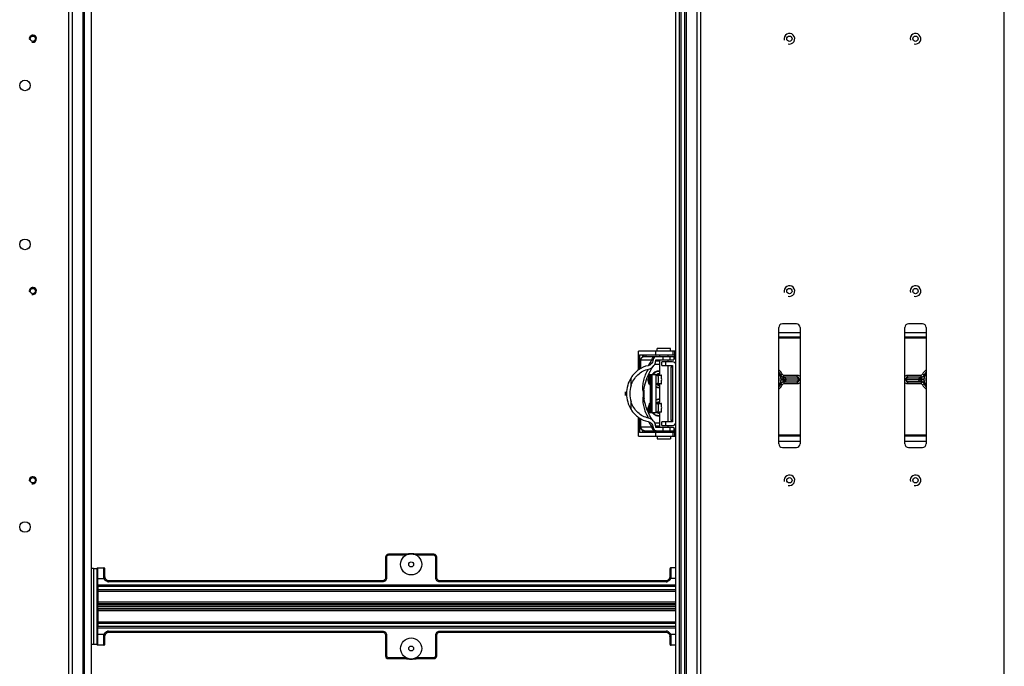
# Model space of a CAD drawing. Units: millimetres. Extents: x 281 to 6318, y 87 to 1607.
# Drawn here: x 1402 to 1681, y 803 to 986 of the extents above; entities that cross this region are included whole.
import ezdxf

# ---------------------------------------------------------------- set-up
doc = ezdxf.new("R2010")
doc.units = ezdxf.units.MM

msp = doc.modelspace()

# ---------------------------------------------------------------- linework, layer by layer
at = {"color": 7, "linetype": 'Continuous'}
for p, q in [((1587.801, 326.824), (1587.801, 1313.324)), ((1588.801, 326.824), (1588.801, 1312.624)), ((1589.301, 328.824), (1589.301, 1312.624)), ((1590.301, 328.824), (1590.301, 1312.624)), ((1590.801, 328.824), (1590.801, 1312.624)), ((1593.801, 328.824), (1593.801, 1312.624)), ((1594.801, 328.824), (1594.801, 1312.624)), ((1680.801, 328.824), (1680.801, 1312.624)), ((1415.801, 376.574), (1415.801, 1263.574)), ((1416.801, 1263.574), (1416.801, 376.574)), ((1419.801, 1263.574), (1419.801, 376.574)), ((1420.301, 376.574), (1420.301, 1263.574)), ((1422.301, 376.574), (1422.301, 1263.574)), ((1616.94, 866.074), (1616.94, 899.074)), ((1621.94, 900.074), (1617.94, 900.074)), ((1622.94, 899.074), (1622.94, 866.074)), ((1652.661, 866.074), (1652.661, 899.074)), ((1657.661, 900.074), (1653.661, 900.074)), ((1658.661, 899.074), (1658.661, 866.074)), ((1622.94, 897.498), (1616.94, 897.498)), ((1622.94, 896.294), (1616.94, 896.294)), ((1622.94, 895.994), (1616.94, 895.994)), ((1658.661, 897.498), (1652.661, 897.498)), ((1658.661, 896.294), (1652.661, 896.294)), ((1658.661, 895.994), (1652.661, 895.994)), ((1582.5, 892.324), (1582.5, 893.124)), ((1586.3, 893.124), (1582.5, 893.124)), ((1586.3, 892.324), (1586.3, 893.124)), ((1577.15, 887.025), (1577.15, 892.324)), ((1587.458, 892.324), (1577.15, 892.324)), ((1577.433, 891.324), (1577.433, 887.212)), ((1577.433, 891.324), (1587.441, 891.324)), ((1577.787, 889.764), (1577.787, 887.424)), ((1580.97, 889.764), (1577.787, 889.764)), ((1577.793, 889.764), (1577.793, 887.427)), ((1577.877, 887.477), (1577.877, 889.764)), ((1578.446, 890.735), (1578.446, 891.324)), ((1578.847, 890.824), (1587.243, 890.824)), ((1579.401, 890.824), (1579.401, 891.324)), ((1582.031, 892.324), (1582.031, 891.324)), ((1582.12, 889.904), (1587.243, 889.904)), ((1582.551, 889.574), (1582.551, 889.904)), ((1583.201, 890.824), (1583.201, 891.324)), ((1583.25, 890.824), (1583.25, 891.324)), ((1583.25, 885.574), (1583.25, 889.904)), ((1584.222, 889.904), (1584.222, 890.824)), ((1585.55, 890.824), (1585.55, 891.324)), ((1585.55, 889.324), (1585.55, 889.904)), ((1586.174, 889.904), (1586.174, 890.824)), ((1586.894, 892.324), (1586.894, 891.324)), ((1587.243, 890.824), (1587.243, 889.904)), ((1587.407, 890.324), (1587.801, 890.324)), ((1587.441, 891.324), (1587.441, 890.324)), ((1587.458, 890.324), (1587.458, 892.324)), ((1583.25, 888.574), (1581.74, 888.574)), ((1582.071, 889.574), (1583.25, 889.574)), ((1583.801, 888.324), (1583.801, 889.324)), ((1586.801, 889.324), (1583.801, 889.324)), ((1583.801, 888.324), (1586.801, 888.324)), ((1584.801, 889.324), (1584.801, 888.324)), ((1585.55, 872.324), (1585.55, 888.324)), ((1586.388, 887.824), (1586.388, 872.824)), ((1586.801, 887.824), (1586.388, 887.824)), ((1586.801, 888.324), (1586.801, 872.324)), ((1575.097, 882.609), (1575.097, 884.841)), ((1580.066, 884.374), (1579.852, 884.374)), ((1579.996, 885.724), (1582.103, 885.724)), ((1580.089, 885.724), (1580.089, 885.926)), ((1580.58, 874.924), (1580.58, 885.724)), ((1580.586, 885.724), (1580.586, 874.924)), ((1581.095, 885.728), (1581.097, 885.732)), ((1581.264, 885.948), (1581.097, 885.724)), ((1581.108, 874.924), (1581.108, 885.724)), ((1582.103, 885.724), (1582.103, 874.924)), ((1582.103, 885.574), (1583.626, 885.574)), ((1582.189, 885.574), (1582.189, 885.662)), ((1582.267, 885.724), (1583.172, 885.724)), ((1582.451, 885.724), (1582.451, 885.574)), ((1582.973, 886.724), (1582.973, 886.724)), ((1583.067, 885.724), (1583.067, 885.574)), ((1583.172, 885.724), (1583.172, 885.574)), ((1617.48, 885.614), (1617.369, 885.48)), ((1617.48, 885.614), (1617.931, 885.831)), ((1618.17, 884.395), (1618.207, 884.893)), ((1618.17, 884.253), (1618.17, 884.395)), ((1618.17, 884.253), (1618.207, 883.755)), ((1618.381, 885.048), (1618.381, 885.548)), ((1618.381, 885.548), (1622.179, 885.548)), ((1618.381, 885.048), (1622.179, 885.048)), ((1622.037, 884.985), (1618.586, 884.895)), ((1622.453, 884.485), (1619.002, 884.395)), ((1619.002, 884.254), (1619.002, 884.395)), ((1619.002, 884.254), (1622.453, 884.163)), ((1622.121, 884.99), (1622.179, 885.048)), ((1622.179, 885.048), (1622.179, 885.548)), ((1622.453, 884.485), (1622.453, 884.163)), ((1622.621, 884.49), (1622.621, 884.159)), ((1622.679, 884.548), (1622.679, 884.1)), ((1622.679, 884.548), (1622.94, 884.548)), ((1622.679, 884.1), (1622.94, 884.1)), ((1652.922, 884.548), (1652.661, 884.548)), ((1652.922, 884.1), (1652.661, 884.1)), ((1652.922, 884.1), (1652.922, 884.548)), ((1652.98, 884.159), (1652.98, 884.49)), ((1653.148, 884.163), (1653.148, 884.485)), ((1656.599, 884.395), (1653.148, 884.485)), ((1656.599, 884.254), (1653.148, 884.163)), ((1653.422, 885.048), (1653.422, 885.548)), ((1653.422, 885.548), (1657.22, 885.548)), ((1653.422, 885.048), (1653.48, 884.99)), ((1653.422, 885.048), (1657.22, 885.048)), ((1657.015, 884.895), (1653.564, 884.985)), ((1656.599, 884.395), (1656.599, 884.254)), ((1657.22, 885.048), (1657.22, 885.548)), ((1657.431, 884.395), (1657.394, 884.893)), ((1657.394, 883.755), (1657.431, 884.253)), ((1657.431, 884.395), (1657.431, 884.253)), ((1658.121, 885.614), (1657.671, 885.831)), ((1658.232, 885.48), (1658.121, 885.614)), ((1578.708, 881.344), (1578.708, 879.305)), ((1578.743, 881.607), (1578.769, 881.773)), ((1583.626, 883.074), (1582.103, 883.074)), ((1582.189, 882.982), (1582.189, 883.074)), ((1582.451, 883.074), (1582.451, 882.85)), ((1582.523, 882.824), (1582.806, 882.824)), ((1582.914, 882.744), (1582.869, 882.74)), ((1583.067, 882.781), (1582.914, 882.744)), ((1583.076, 882.724), (1582.937, 882.73)), ((1583.066, 882.739), (1582.943, 882.73)), ((1583.067, 882.736), (1583.065, 882.736)), ((1583.067, 883.074), (1583.067, 882.739)), ((1583.076, 882.024), (1583.075, 882.024)), ((1583.076, 882.724), (1583.076, 882.724)), ((1583.172, 883.074), (1583.172, 882.724)), ((1583.25, 877.574), (1583.25, 883.074)), ((1617.369, 883.168), (1617.48, 883.034)), ((1617.48, 883.034), (1617.931, 882.817)), ((1618.381, 883.6), (1618.381, 883.1)), ((1622.179, 883.6), (1618.381, 883.6)), ((1622.179, 883.1), (1618.381, 883.1)), ((1618.586, 883.754), (1622.037, 883.663)), ((1622.179, 883.6), (1622.121, 883.659)), ((1622.179, 883.6), (1622.179, 883.1)), ((1653.48, 883.659), (1653.422, 883.6)), ((1653.422, 883.6), (1653.422, 883.1)), ((1657.22, 883.6), (1653.422, 883.6)), ((1657.22, 883.1), (1653.422, 883.1)), ((1657.015, 883.754), (1653.564, 883.663)), ((1657.22, 883.6), (1657.22, 883.1)), ((1658.121, 883.034), (1657.671, 882.817)), ((1658.121, 883.034), (1658.232, 883.168)), ((1573.459, 880.83), (1573.459, 879.818)), ((1578.769, 878.876), (1578.743, 879.042)), ((1582.973, 878.724), (1582.973, 878.724)), ((1575.097, 875.807), (1575.097, 878.039)), ((1580.066, 876.374), (1579.852, 876.374)), ((1582.103, 877.574), (1583.626, 877.574)), ((1582.189, 877.574), (1582.189, 877.662)), ((1582.428, 877.824), (1583.067, 877.824)), ((1582.451, 877.824), (1582.451, 877.574)), ((1582.648, 877.924), (1583.172, 877.924)), ((1582.893, 877.924), (1583.067, 877.842)), ((1583.067, 877.924), (1583.067, 877.574)), ((1583.172, 877.924), (1583.172, 877.574)), ((1577.15, 868.324), (1577.15, 873.623)), ((1577.433, 873.436), (1577.433, 869.324)), ((1577.787, 873.224), (1577.787, 870.884)), ((1577.793, 873.221), (1577.793, 870.884)), ((1577.877, 870.884), (1577.877, 873.171)), ((1582.103, 874.924), (1579.993, 874.924)), ((1580.089, 874.723), (1580.089, 874.924)), ((1580.462, 875.084), (1580.586, 874.928)), ((1583.626, 875.074), (1582.103, 875.074)), ((1582.189, 874.982), (1582.189, 875.074)), ((1583.172, 874.924), (1582.291, 874.924)), ((1582.451, 875.074), (1582.451, 874.924)), ((1583.048, 874.929), (1583.037, 874.924)), ((1583.067, 874.941), (1583.048, 874.929)), ((1583.067, 875.074), (1583.067, 874.924)), ((1583.076, 874.024), (1583.075, 874.024)), ((1583.076, 874.724), (1583.076, 874.724)), ((1583.172, 875.074), (1583.172, 874.924)), ((1583.25, 870.744), (1583.25, 875.074)), ((1577.787, 870.884), (1580.97, 870.884)), ((1581.739, 872.074), (1583.25, 872.074)), ((1583.25, 871.074), (1582.071, 871.074)), ((1587.243, 870.744), (1582.12, 870.744)), ((1582.451, 871.074), (1582.451, 870.744)), ((1583.801, 871.324), (1583.801, 872.324)), ((1586.801, 872.324), (1583.801, 872.324)), ((1583.801, 871.324), (1586.801, 871.324)), ((1584.222, 869.824), (1584.222, 870.744)), ((1584.801, 872.324), (1584.801, 871.324)), ((1585.55, 870.744), (1585.55, 871.324)), ((1586.174, 869.824), (1586.174, 870.744)), ((1586.388, 872.824), (1586.801, 872.824)), ((1587.243, 870.744), (1587.243, 869.824)), ((1587.407, 870.324), (1587.801, 870.324)), ((1587.441, 870.324), (1587.441, 869.324)), ((1587.458, 868.324), (1587.458, 870.324)), ((1577.15, 868.324), (1587.458, 868.324)), ((1587.441, 869.324), (1577.433, 869.324)), ((1578.446, 869.324), (1578.446, 869.913)), ((1578.847, 869.824), (1587.243, 869.824)), ((1582.031, 869.324), (1582.031, 868.324)), ((1582.5, 868.324), (1582.5, 867.524)), ((1582.5, 867.524), (1586.3, 867.524)), ((1583.15, 869.824), (1583.15, 869.324)), ((1585.65, 869.824), (1585.65, 869.324)), ((1586.3, 868.324), (1586.3, 867.524)), ((1586.894, 869.324), (1586.894, 868.324)), ((1616.94, 868.654), (1622.94, 868.654)), ((1616.94, 868.354), (1622.94, 868.354)), ((1652.661, 868.654), (1658.661, 868.654)), ((1652.661, 868.354), (1658.661, 868.354)), ((1622.94, 866.802), (1616.94, 866.802)), ((1617.94, 865.074), (1621.94, 865.074)), ((1658.661, 866.802), (1652.661, 866.802)), ((1653.661, 865.074), (1657.661, 865.074)), ((1505.52, 833.948), (1505.52, 828.18)), ((1505.82, 833.948), (1505.52, 833.948)), ((1505.82, 833.948), (1505.82, 828.18)), ((1506.426, 834.554), (1506.426, 834.854)), ((1511.262, 834.854), (1506.426, 834.854)), ((1511.262, 834.554), (1506.426, 834.554)), ((1511.262, 834.554), (1511.262, 834.854)), ((1514.339, 834.554), (1514.339, 834.854)), ((1519.175, 834.854), (1514.339, 834.854)), ((1519.175, 834.554), (1514.339, 834.554)), ((1519.175, 834.554), (1519.175, 834.854)), ((1519.781, 828.18), (1519.781, 833.948)), ((1519.781, 833.948), (1520.081, 833.948)), ((1520.081, 828.18), (1520.081, 833.948)), ((1422.818, 830.821), (1422.301, 830.821)), ((1422.818, 830.821), (1422.818, 809.327)), ((1424, 831.021), (1423.818, 830.838)), ((1423.818, 830.838), (1423.818, 809.31)), ((1424.001, 831.021), (1424, 831.021)), ((1424.001, 831.021), (1425.736, 831.021)), ((1426.064, 830.2), (1426.059, 830.4)), ((1426.069, 829.95), (1426.064, 830.2)), ((1426.074, 829.649), (1426.069, 829.95)), ((1426.078, 829.3), (1426.074, 829.649)), ((1426.081, 828.904), (1426.078, 829.3)), ((1426.083, 828.517), (1426.081, 828.904)), ((1586.055, 828.837), (1586.054, 828.517)), ((1586.057, 829.183), (1586.055, 828.837)), ((1586.06, 829.496), (1586.057, 829.183)), ((1586.064, 829.774), (1586.06, 829.496)), ((1586.068, 830.016), (1586.064, 829.774)), ((1586.073, 830.222), (1586.068, 830.016)), ((1587.801, 831.021), (1586.4, 831.021)), ((1424.049, 825.698), (1424.023, 824.832)), ((1587.801, 825.698), (1424.049, 825.698)), ((1424.054, 826.131), (1424.054, 828.021)), ((1424.054, 828.021), (1425.864, 828.021)), ((1587.801, 826.131), (1424.054, 826.131)), ((1425.864, 828.021), (1426.15, 828.113)), ((1427.072, 827.054), (1427.072, 827.354)), ((1504.694, 827.354), (1427.072, 827.354)), ((1504.694, 827.054), (1427.072, 827.054)), ((1504.694, 827.054), (1504.694, 827.354)), ((1505.82, 828.18), (1505.52, 828.18)), ((1519.781, 828.18), (1520.081, 828.18)), ((1520.907, 827.054), (1520.907, 827.354)), ((1585.064, 827.354), (1520.907, 827.354)), ((1585.064, 827.054), (1520.907, 827.054)), ((1585.064, 827.054), (1585.064, 827.354)), ((1586.272, 828.021), (1585.986, 828.113)), ((1587.801, 828.021), (1586.272, 828.021)), ((1424.019, 824.399), (1424.019, 821.265)), ((1424.019, 824.399), (1587.801, 824.399)), ((1424.023, 824.832), (1587.801, 824.832)), ((1587.801, 821.265), (1424.019, 821.265)), ((1424.026, 820.769), (1424.046, 820.629)), ((1587.801, 820.769), (1424.026, 820.769)), ((1587.801, 820.629), (1424.046, 820.629)), ((1424.054, 820.133), (1424.054, 820.015)), ((1587.801, 820.133), (1424.054, 820.133)), ((1587.801, 820.015), (1424.054, 820.015)), ((1424.019, 818.883), (1424.019, 815.75)), ((1424.019, 818.883), (1587.801, 818.883)), ((1424.046, 819.519), (1424.026, 819.379)), ((1424.026, 819.379), (1587.801, 819.379)), ((1587.801, 819.519), (1424.046, 819.519)), ((1424.019, 815.75), (1587.801, 815.75)), ((1424.023, 815.317), (1424.049, 814.45)), ((1424.023, 815.317), (1587.801, 815.317)), ((1424.049, 814.45), (1587.801, 814.45)), ((1424.054, 812.127), (1424.054, 814.017)), ((1424.054, 814.017), (1587.801, 814.017)), ((1425.864, 812.127), (1424.054, 812.127)), ((1425.864, 812.127), (1426.15, 812.035)), ((1426.081, 811.311), (1426.083, 811.631)), ((1427.072, 813.094), (1427.072, 812.794)), ((1427.072, 813.094), (1504.694, 813.094)), ((1427.072, 812.794), (1504.694, 812.794)), ((1504.694, 813.094), (1504.694, 812.794)), ((1505.52, 811.968), (1505.52, 806.2)), ((1505.82, 811.968), (1505.52, 811.968)), ((1505.82, 811.968), (1505.82, 806.2)), ((1519.781, 806.2), (1519.781, 811.968)), ((1519.781, 811.968), (1520.081, 811.968)), ((1520.081, 806.2), (1520.081, 811.968)), ((1520.907, 813.094), (1520.907, 812.794)), ((1520.907, 813.094), (1585.064, 813.094)), ((1520.907, 812.794), (1585.064, 812.794)), ((1585.064, 813.094), (1585.064, 812.794)), ((1586.272, 812.127), (1585.986, 812.035)), ((1586.054, 811.631), (1586.055, 811.244)), ((1587.801, 812.127), (1586.272, 812.127)), ((1422.818, 809.327), (1422.301, 809.327)), ((1424, 809.127), (1423.818, 809.31)), ((1424, 809.127), (1424.001, 809.127)), ((1425.736, 809.127), (1424.001, 809.127)), ((1426.064, 809.926), (1426.068, 810.132)), ((1426.068, 810.132), (1426.072, 810.374)), ((1426.072, 810.374), (1426.076, 810.652)), ((1426.076, 810.652), (1426.079, 810.965)), ((1426.079, 810.965), (1426.081, 811.311)), ((1586.055, 811.244), (1586.058, 810.849)), ((1586.058, 810.849), (1586.062, 810.499)), ((1586.062, 810.499), (1586.067, 810.198)), ((1586.067, 810.198), (1586.072, 809.948)), ((1586.072, 809.948), (1586.077, 809.748)), ((1587.801, 809.127), (1586.4, 809.127)), ((1505.82, 806.2), (1505.52, 806.2)), ((1519.781, 806.2), (1520.081, 806.2)), ((1506.426, 805.594), (1506.426, 805.294)), ((1506.426, 805.594), (1511.262, 805.594)), ((1506.426, 805.294), (1511.262, 805.294)), ((1511.262, 805.594), (1511.262, 805.294)), ((1514.339, 805.594), (1514.339, 805.294)), ((1514.339, 805.594), (1519.175, 805.594)), ((1514.339, 805.294), (1519.175, 805.294)), ((1519.175, 805.594), (1519.175, 805.294))]:
    msp.add_line(p, q, dxfattribs=at)
for points in [[(1579.891, 885.495), (1580.19, 886.147), (1580.546, 886.822), (1580.97, 887.5), (1581.392, 888.047)], [(1578.769, 881.773), (1578.905, 882.477), (1579.06, 883.106), (1579.23, 883.697), (1579.42, 884.28), (1579.637, 884.875), (1579.891, 885.495)], [(1579.85, 884.374), (1579.88, 884.031), (1579.967, 883.672), (1580.109, 883.33), (1580.302, 883.014), (1580.542, 882.731), (1580.58, 882.698)], [(1580.472, 885.724), (1580.38, 885.593), (1580.217, 885.255), (1580.11, 884.894), (1580.061, 884.519)], [(1580.061, 884.519), (1580.074, 884.142), (1580.146, 883.77), (1580.277, 883.415), (1580.462, 883.084), (1580.58, 882.935)], [(1580.58, 885.569), (1580.443, 885.297), (1580.328, 884.938), (1580.273, 884.564), (1580.278, 884.185), (1580.344, 883.811), (1580.469, 883.451), (1580.58, 883.246)], [(1580.58, 885.073), (1580.533, 884.92), (1580.481, 884.551), (1580.488, 884.176), (1580.555, 883.806), (1580.58, 883.733)], [(1582.973, 886.724), (1582.88, 886.722), (1582.518, 886.677), (1582.166, 886.575), (1581.834, 886.417), (1581.531, 886.206), (1581.264, 885.948)], [(1583.184, 886.724), (1583.134, 886.723), (1582.778, 886.687), (1582.432, 886.596), (1582.103, 886.451), (1581.801, 886.254), (1581.532, 886.013), (1581.304, 885.731), (1581.3, 885.724)], [(1582.103, 885.593), (1582.31, 885.759), (1582.546, 885.889), (1582.8, 885.977)], [(1582.8, 885.977), (1583.066, 886.019), (1583.183, 886.024)], [(1618.281, 884.891), (1618.256, 884.891), (1618.231, 884.892), (1618.207, 884.893)], [(1657.394, 884.893), (1657.37, 884.892), (1657.345, 884.891), (1657.32, 884.891)], [(1578.743, 879.042), (1578.717, 879.226), (1578.696, 879.404), (1578.678, 879.577), (1578.664, 879.754), (1578.652, 879.951), (1578.644, 880.187), (1578.644, 880.452), (1578.651, 880.692), (1578.663, 880.89), (1578.678, 881.069), (1578.696, 881.243), (1578.717, 881.422), (1578.743, 881.607)], [(1582.937, 882.73), (1582.649, 882.779), (1582.374, 882.877), (1582.12, 883.021), (1582.103, 883.034)], [(1582.103, 882.24), (1582.239, 882.176), (1582.609, 882.07), (1582.991, 882.026), (1583.075, 882.024)], [(1583.067, 882.941), (1583.048, 882.929), (1582.777, 882.811), (1582.647, 882.78)], [(1583.067, 882.847), (1582.972, 882.807), (1582.766, 882.759)], [(1618.207, 883.755), (1618.232, 883.756), (1618.256, 883.757), (1618.281, 883.757)], [(1657.394, 883.755), (1657.369, 883.756), (1657.344, 883.757), (1657.32, 883.757)], [(1580.019, 874.863), (1579.68, 875.662), (1579.39, 876.456), (1579.141, 877.251), (1578.932, 878.055), (1578.769, 878.876)], [(1582.973, 878.724), (1582.88, 878.722), (1582.518, 878.677), (1582.166, 878.575), (1582.103, 878.545)], [(1583.184, 878.724), (1583.134, 878.723), (1582.778, 878.687), (1582.432, 878.596), (1582.103, 878.451), (1582.103, 878.45)], [(1579.85, 876.374), (1579.88, 876.031), (1579.967, 875.672), (1580.109, 875.33), (1580.302, 875.014), (1580.378, 874.924)], [(1580.58, 877.878), (1580.38, 877.593), (1580.217, 877.255), (1580.11, 876.894), (1580.061, 876.519)], [(1580.061, 876.519), (1580.074, 876.142), (1580.146, 875.77), (1580.277, 875.415), (1580.462, 875.084)], [(1580.58, 877.569), (1580.443, 877.297), (1580.328, 876.938), (1580.273, 876.564), (1580.278, 876.185), (1580.344, 875.811), (1580.469, 875.451), (1580.58, 875.246)], [(1580.58, 877.073), (1580.533, 876.92), (1580.481, 876.551), (1580.488, 876.176), (1580.555, 875.806), (1580.58, 875.733)], [(1582.103, 877.593), (1582.31, 877.759), (1582.546, 877.889), (1582.8, 877.977), (1583.066, 878.019), (1583.183, 878.024)], [(1581.394, 872.599), (1580.895, 873.259), (1580.418, 874.058), (1580.019, 874.863)], [(1581.216, 874.924), (1581.294, 874.821), (1581.573, 874.556), (1581.891, 874.339), (1582.239, 874.176), (1582.609, 874.07), (1582.991, 874.026), (1583.075, 874.024)], [(1582.374, 874.877), (1582.12, 875.021), (1582.103, 875.034)], [(1583.076, 874.724), (1582.937, 874.73), (1582.649, 874.779), (1582.374, 874.877)], [(1505.607, 834.353), (1505.525, 834.043), (1505.52, 833.948)], [(1506.038, 834.775), (1505.784, 834.604), (1505.607, 834.353)], [(1506.426, 834.854), (1506.351, 834.852), (1506.038, 834.775)], [(1513.856, 834.893), (1513.564, 834.929), (1513.409, 834.948), (1513.248, 834.965), (1513.08, 834.978), (1512.907, 834.986), (1512.73, 834.987), (1512.552, 834.98), (1512.375, 834.967), (1512.199, 834.949), (1512.026, 834.928), (1511.857, 834.906), (1511.694, 834.887), (1511.54, 834.87), (1511.395, 834.859), (1511.262, 834.855)], [(1514.339, 834.855), (1514.251, 834.857), (1514.125, 834.864), (1513.994, 834.877), (1513.856, 834.893)], [(1519.58, 834.768), (1519.27, 834.85), (1519.175, 834.854)], [(1520.001, 834.337), (1519.83, 834.591), (1519.58, 834.768)], [(1520.081, 833.948), (1520.078, 834.024), (1520.001, 834.337)], [(1426.059, 830.4), (1426.056, 830.482), (1426.053, 830.552), (1426.05, 830.612), (1426.047, 830.661), (1426.044, 830.701), (1426.04, 830.737), (1426.033, 830.775), (1426.015, 830.834), (1425.958, 830.924), (1425.846, 831.001), (1425.736, 831.021)], [(1426.15, 828.113), (1426.097, 828.335), (1426.083, 828.517)], [(1586.054, 828.517), (1586.04, 828.344), (1585.986, 828.113)], [(1586.4, 831.021), (1586.287, 830.999), (1586.174, 830.919), (1586.119, 830.829), (1586.102, 830.773), (1586.097, 830.739), (1586.093, 830.708), (1586.09, 830.674), (1586.087, 830.633), (1586.085, 830.585), (1586.082, 830.529), (1586.08, 830.465), (1586.077, 830.392), (1586.073, 830.222)], [(1427.072, 827.354), (1426.72, 827.432), (1426.424, 827.645), (1426.204, 827.973), (1426.15, 828.113)], [(1505.52, 828.18), (1505.52, 828.145), (1505.459, 827.837), (1505.303, 827.591), (1505.062, 827.426), (1504.757, 827.356), (1504.694, 827.354)], [(1520.907, 827.354), (1520.871, 827.355), (1520.564, 827.415), (1520.317, 827.572), (1520.152, 827.813), (1520.083, 828.118), (1520.081, 828.18)], [(1585.986, 828.113), (1585.942, 827.995), (1585.729, 827.664), (1585.439, 827.443), (1585.117, 827.356), (1585.064, 827.354)], [(1426.083, 811.631), (1426.096, 811.805), (1426.15, 812.035)], [(1426.15, 812.035), (1426.194, 812.153), (1426.407, 812.484), (1426.697, 812.705), (1427.019, 812.792), (1427.072, 812.794)], [(1504.694, 812.794), (1504.73, 812.793), (1505.037, 812.733), (1505.284, 812.577), (1505.449, 812.336), (1505.518, 812.03), (1505.52, 811.968)], [(1520.081, 811.968), (1520.082, 812.003), (1520.142, 812.311), (1520.298, 812.558), (1520.539, 812.723), (1520.844, 812.792), (1520.907, 812.794)], [(1585.064, 812.794), (1585.416, 812.716), (1585.712, 812.503), (1585.932, 812.175), (1585.986, 812.035)], [(1585.986, 812.035), (1586.039, 811.813), (1586.054, 811.631)], [(1425.736, 809.127), (1425.849, 809.149), (1425.962, 809.229), (1426.017, 809.32), (1426.034, 809.376), (1426.04, 809.41), (1426.043, 809.44), (1426.046, 809.475), (1426.049, 809.515), (1426.051, 809.563), (1426.054, 809.62), (1426.056, 809.684), (1426.059, 809.756), (1426.064, 809.926)], [(1586.077, 809.748), (1586.08, 809.666), (1586.083, 809.596), (1586.086, 809.536), (1586.089, 809.487), (1586.092, 809.447), (1586.096, 809.411), (1586.103, 809.373), (1586.121, 809.314), (1586.178, 809.224), (1586.29, 809.148), (1586.4, 809.127)], [(1505.52, 806.2), (1505.523, 806.124), (1505.6, 805.811)], [(1519.994, 805.795), (1520.077, 806.105), (1520.081, 806.2)], [(1505.6, 805.811), (1505.771, 805.557), (1506.022, 805.38)], [(1506.022, 805.38), (1506.331, 805.298), (1506.426, 805.294)], [(1511.262, 805.294), (1511.35, 805.291), (1511.476, 805.284), (1511.608, 805.271), (1511.745, 805.256)], [(1511.745, 805.256), (1512.037, 805.219), (1512.192, 805.2), (1512.354, 805.183), (1512.521, 805.17), (1512.694, 805.162), (1512.871, 805.162), (1513.049, 805.168), (1513.227, 805.182), (1513.402, 805.199), (1513.575, 805.22), (1513.744, 805.242), (1513.907, 805.262), (1514.061, 805.278), (1514.206, 805.289), (1514.339, 805.294)], [(1519.175, 805.294), (1519.25, 805.296), (1519.563, 805.373)], [(1519.563, 805.373), (1519.818, 805.545), (1519.994, 805.795)]]:
    msp.add_lwpolyline(points, dxfattribs=at)
for centre, radius in [((1405.656, 980.788), 0.75), ((1619.943, 980.788), 0.75), ((1655.658, 980.788), 0.75), ((1403.43, 967.574), 1.5), ((1403.43, 922.574), 1.5), ((1405.656, 909.36), 0.75), ((1619.943, 909.36), 0.75), ((1655.658, 909.36), 0.75), ((1405.656, 855.788), 0.75), ((1619.943, 855.788), 0.75), ((1655.658, 855.788), 0.75), ((1403.43, 842.574), 1.5), ((1512.801, 831.979), 3), ((1512.801, 831.979), 0.7), ((1512.801, 808.169), 3), ((1512.801, 808.169), 0.7)]:
    msp.add_circle(centre, radius, dxfattribs=at)
at = {"color": 2, "linetype": 'Continuous'}
for centre, radius in [((1405.656, 980.788), 1), ((1619.943, 980.788), 1.5), ((1655.658, 980.788), 1.5), ((1405.656, 909.36), 1), ((1619.943, 909.36), 1.5), ((1655.658, 909.36), 1.5), ((1405.656, 855.788), 1), ((1619.943, 855.788), 1.5), ((1655.658, 855.788), 1.5)]:
    msp.add_arc(centre, radius, 255, 195, dxfattribs=at)
at = {"color": 7, "linetype": 'Continuous'}
for centre, radius, start, end in [((1617.94, 899.074), 1, 90, 180), ((1621.94, 899.074), 1, 0, 90), ((1653.661, 899.074), 1, 90, 180), ((1657.661, 899.074), 1, 0, 90), ((1587.408, 888.852), 1.472, 90.0109, 96.46435), ((1586.801, 888.324), 1, 0, 90), ((1614.801, 884.324), 3.474, 25.70857, 51.95592), ((1660.801, 884.324), 3.474, 128.04369, 154.29143), ((1582.259, 880.326), 8.466, 147.76984, 180.00993), ((1582.223, 884.406), 2.371, 180.76723, 189.90503), ((1582.841, 884.407), 2.362, 163.74801, 196.61836), ((1614.801, 884.324), 2.974, 25.70857, 43.64805), ((1614.801, 884.324), 2.764, 321.74176, 38.25764), ((1614.801, 884.324), 2.256, 344.70263, 15.29867), ((1614.801, 884.324), 2.808, 355.29189, 4.70824), ((1618.38, 890.087), 5.696, 267.88596, 270.11404), ((1618.38, 878.561), 5.696, 89.88599, 92.11401), ((1606.109, 892.759), 14.494, 327.12112, 327.85795), ((1622.121, 884.49), 0.5, 0.0033, 89.9967), ((1622.121, 884.159), 0.5, 270.0033, 359.9967), ((1622.18, 884.549), 0.499, 359.94297, 90.05703), ((1622.18, 884.099), 0.499, 269.91716, 0.08284), ((1653.421, 884.549), 0.499, 89.91716, 180.08284), ((1653.421, 884.099), 0.499, 179.91716, 270.08284), ((1653.48, 884.49), 0.5, 90.0033, 179.9967), ((1653.48, 884.159), 0.5, 180.0033, 269.9967), ((1657.221, 890.087), 5.696, 269.88599, 272.11401), ((1657.221, 878.561), 5.696, 87.88606, 90.11394), ((1669.492, 892.759), 14.494, 212.14204, 212.87889), ((1660.801, 884.324), 2.808, 175.29189, 184.70817), ((1660.801, 884.324), 2.764, 141.74176, 218.25764), ((1660.801, 884.324), 2.974, 136.35195, 154.29143), ((1660.801, 884.324), 2.256, 164.70263, 195.29867), ((1582.302, 880.317), 7.56, 162.35267, 179.94978), ((1582.233, 884.441), 1.718, 284.09899, 299.13095), ((1582.445, 884.442), 1.718, 281.05729, 291.25994), ((1582.657, 884.442), 1.718, 277.08051, 277.37297), ((1582.657, 884.441), 1.717, 277.37291, 278.3929), ((1582.658, 884.436), 1.711, 278.39113, 282.59019), ((1582.87, 884.392), 1.668, 273.11203, 276.68424), ((1582.66, 884.425), 1.701, 282.59311, 283.8859), ((1614.801, 884.324), 3.474, 308.04369, 334.29143), ((1614.801, 884.324), 2.974, 316.35195, 334.29143), ((1606.109, 875.889), 14.494, 32.14204, 32.87889), ((1669.493, 875.889), 14.494, 147.12112, 147.85795), ((1660.801, 884.324), 3.474, 205.70857, 231.95592), ((1660.801, 884.324), 2.974, 205.70857, 223.64805), ((1582.163, 880.324), 8.719, 176.67058, 183.32942), ((1582.259, 880.323), 8.466, 179.99007, 212.23016), ((1582.302, 880.331), 7.56, 180.05022, 197.64733), ((1583.181, 876.463), 2.26, 89.94254, 118.58787), ((1582.223, 876.406), 2.371, 180.76723, 189.90503), ((1582.841, 876.407), 2.362, 163.74801, 196.61836), ((1582.351, 876.466), 1.556, 62.54669, 70.17378), ((1582.237, 876.433), 1.709, 297.61273, 298.8375), ((1582.238, 876.431), 1.707, 298.83773, 299.15364), ((1578.854, 870.883), 1.061, 179.9459, 238.51356), ((1586.801, 872.324), 1, 270, 0), ((1587.408, 871.796), 1.472, 263.53565, 269.9891), ((1578.847, 870.873), 1.049, 238.58042, 239.08529), ((1578.849, 870.878), 1.054, 239.10291, 251.50523), ((1578.846, 870.869), 1.045, 251.52309, 254.54148), ((1578.848, 870.879), 1.055, 254.56943, 269.95632), ((1617.94, 866.074), 1, 180, 270), ((1621.94, 866.074), 1, 270, 0), ((1653.661, 866.074), 1, 180, 270), ((1657.661, 866.074), 1, 270, 0), ((1427.419, 828.523), 1.634, 197.86851, 198.80387), ((1427.379, 828.508), 1.59, 198.76463, 208.14668), ((1427.074, 828.196), 1.142, 253.91633, 269.91281), ((1585.063, 828.191), 1.137, 270.05237, 283.69418), ((1584.748, 828.512), 1.601, 333.14213, 342.16651), ((1427.388, 811.637), 1.601, 153.14213, 162.16651), ((1427.073, 811.957), 1.137, 90.05237, 103.69418), ((1585.062, 811.952), 1.142, 73.91633, 89.91281), ((1584.757, 811.641), 1.59, 18.76463, 28.14668), ((1584.717, 811.626), 1.634, 17.86851, 18.80387)]:
    msp.add_arc(centre, radius, start, end, dxfattribs=at)
for centre, major_axis, start_param, end_param in [((1422.818, 830.838), (1, 0), -1.5707963, -0.0174533), ((1424.001, 828.021), (0, 3), -1.5707963, 0.0000002), ((1424.045, 826.131), (0, 0.5), -2.6179939, -1.5707963), ((1424.028, 824.399), (0, 0.5), 0.5235988, 1.5707963), ((1424.028, 821.265), (0, 0.5), -4.712389, -3.2659476), ((1424.045, 820.133), (0, 0.5), -1.5707963, -0.124355), ((1424.045, 820.015), (0, 0.5), -3.0172377, -1.5707963), ((1424.028, 818.883), (0, 0.5), 0.124355, 1.5707963), ((1424.028, 815.75), (0, 0.5), -4.712389, -3.6651914), ((1424.045, 814.017), (0, 0.5), -1.5707963, -0.5235988), ((1424.001, 812.127), (0, 3), -3.1415929, -1.5707963), ((1422.818, 809.31), (1, 0), 0.0174533, 1.5707963)]:
    msp.add_ellipse(centre, major_axis=major_axis, ratio=0.0174551, start_param=start_param, end_param=end_param, dxfattribs=at)
for points, knots in [([(1578.847, 890.824), (1578.709, 890.824), (1578.431, 890.769), (1578.078, 890.533), (1577.843, 890.181), (1577.787, 889.902), (1577.787, 889.764)], [0, 0, 0, 0, 0.2500147, 0.4999953, 0.7499788, 1, 1, 1, 1]), ([(1578.847, 890.824), (1578.71, 890.824), (1578.432, 890.769), (1578.082, 890.533), (1577.848, 890.18), (1577.793, 889.902), (1577.793, 889.764)], [0, 0, 0, 0, 0.2493638, 0.4990485, 0.7493008, 1, 1, 1, 1]), ([(1577.877, 889.764), (1577.877, 889.896), (1577.929, 890.175), (1578.164, 890.534), (1578.522, 890.771), (1578.799, 890.824), (1578.931, 890.824)], [0, 0, 0, 0, 0.2407213, 0.5008967, 0.760505, 1, 1, 1, 1]), ([(1580.97, 889.764), (1580.874, 889.64), (1580.517, 889.155), (1580.2, 888.642), (1579.983, 888.254)], [0, 0, 0, 0, 0.2610349, 1, 1, 1, 1]), ([(1581.317, 889.907), (1581.29, 889.688), (1581.181, 889.263), (1580.944, 888.889), (1580.8, 888.733)], [0, 0, 0, 0, 0.5086237, 1, 1, 1, 1]), ([(1580.97, 889.764), (1580.97, 889.896), (1581.02, 890.173), (1581.246, 890.532), (1581.591, 890.771), (1581.861, 890.824), (1581.988, 890.824)], [0, 0, 0, 0, 0.2445513, 0.5065223, 0.7643692, 1, 1, 1, 1]), ([(1581.317, 889.907), (1581.287, 889.895), (1581.171, 889.848), (1581.056, 889.8), (1580.97, 889.764)], [0, 0, 0, 0, 0.25454, 1, 1, 1, 1]), ([(1582.236, 890.824), (1582.129, 890.824), (1581.905, 890.777), (1581.511, 890.511), (1581.346, 890.151), (1581.317, 889.907)], [0, 0, 0, 0, 0.2298474, 0.4734265, 1, 1, 1, 1]), ([(1581.392, 888.047), (1581.609, 888.295), (1581.956, 888.891), (1582.095, 889.561), (1582.12, 889.904)], [0, 0, 0, 0, 0.4896302, 1, 1, 1, 1]), ([(1579.898, 888.227), (1578.937, 888.046), (1577.041, 887.214), (1575.643, 885.706), (1575.097, 884.841)], [0, 0, 0, 0, 0.4886513, 1, 1, 1, 1]), ([(1575.097, 882.609), (1575.282, 883.187), (1575.793, 884.3), (1576.942, 885.711), (1578.386, 886.752), (1579.491, 887.151), (1580.046, 887.263)], [0, 0, 0, 0, 0.2564403, 0.5111944, 0.7608799, 1, 1, 1, 1]), ([(1578.492, 881.017), (1578.404, 881.515), (1578.383, 882.555), (1578.651, 884.116), (1579.165, 885.722), (1579.699, 886.764), (1580.046, 887.263)], [0, 0, 0, 0, 0.2311796, 0.4697705, 0.7220381, 1, 1, 1, 1]), ([(1580.8, 888.733), (1580.681, 888.603), (1580.403, 888.38), (1580.068, 888.259), (1579.898, 888.227)], [0, 0, 0, 0, 0.5039377, 1, 1, 1, 1]), ([(1580.046, 887.263), (1580.302, 887.315), (1580.805, 887.504), (1581.217, 887.848), (1581.392, 888.047)], [0, 0, 0, 0, 0.4968375, 1, 1, 1, 1]), ([(1580.579, 882.927), (1580.423, 883.122), (1580.173, 883.566), (1580.022, 884.311), (1580.112, 885.062), (1580.326, 885.52), (1580.465, 885.724)], [0, 0, 0, 0, 0.2514356, 0.5021466, 0.7517695, 1, 1, 1, 1]), ([(1580.575, 883.244), (1580.475, 883.42), (1580.322, 883.801), (1580.243, 884.408), (1580.322, 885.014), (1580.476, 885.391), (1580.575, 885.565)], [0, 0, 0, 0, 0.251209, 0.5018106, 0.7513821, 1, 1, 1, 1]), ([(1581.097, 885.732), (1581.304, 886.033), (1581.869, 886.542), (1582.609, 886.724), (1582.973, 886.724)], [0, 0, 0, 0, 0.5013215, 1, 1, 1, 1]), ([(1581.303, 885.727), (1581.407, 885.88), (1581.653, 886.161), (1582.111, 886.48), (1582.631, 886.679), (1583, 886.724), (1583.184, 886.724)], [0, 0, 0, 0, 0.25105, 0.5013097, 0.7507774, 1, 1, 1, 1]), ([(1582.631, 885.574), (1582.643, 885.574), (1582.667, 885.535), (1582.685, 885.467), (1582.708, 885.35), (1582.734, 885.126), (1582.756, 884.778), (1582.762, 884.484), (1582.762, 884.324)], [0, 0, 0, 0, 0.0275862, 0.0868492, 0.1795545, 0.3029786, 0.6231424, 1, 1, 1, 1]), ([(1582.762, 884.324), (1582.762, 884.165), (1582.756, 883.87), (1582.734, 883.522), (1582.708, 883.298), (1582.685, 883.181), (1582.667, 883.113), (1582.643, 883.074), (1582.631, 883.074)], [0, 0, 0, 0, 0.3768576, 0.6970214, 0.8204455, 0.9131508, 0.9724138, 1, 1, 1, 1]), ([(1583.757, 884.324), (1583.757, 884.484), (1583.751, 884.778), (1583.729, 885.126), (1583.702, 885.35), (1583.68, 885.467), (1583.662, 885.535), (1583.638, 885.574), (1583.626, 885.574)], [0, 0, 0, 0, 0.3768576, 0.6970214, 0.8204455, 0.9131508, 0.9724138, 1, 1, 1, 1]), ([(1583.626, 883.074), (1583.638, 883.074), (1583.662, 883.113), (1583.68, 883.181), (1583.702, 883.298), (1583.729, 883.522), (1583.751, 883.87), (1583.757, 884.165), (1583.757, 884.324)], [0, 0, 0, 0, 0.0275862, 0.0868492, 0.1795545, 0.3029786, 0.6231424, 1, 1, 1, 1]), ([(1617.599, 884.555), (1617.592, 884.644), (1617.551, 884.961), (1617.46, 885.27), (1617.369, 885.48)], [0, 0, 0, 0, 0.2821356, 1, 1, 1, 1]), ([(1617.369, 883.168), (1617.397, 883.233), (1617.513, 883.531), (1617.579, 883.847), (1617.599, 884.094)], [0, 0, 0, 0, 0.2236384, 1, 1, 1, 1]), ([(1618.392, 884.391), (1618.391, 884.508), (1618.373, 884.646), (1618.337, 884.887), (1618.281, 884.891)], [0, 0, 0, 0, 0.6765754, 1, 1, 1, 1]), ([(1618.392, 884.257), (1618.391, 884.14), (1618.373, 884.003), (1618.337, 883.762), (1618.281, 883.757)], [0, 0, 0, 0, 0.6765752, 1, 1, 1, 1]), ([(1618.586, 884.895), (1618.529, 884.893), (1618.442, 884.892), (1618.355, 884.892), (1618.325, 884.892)], [0, 0, 0, 0, 0.6518387, 1, 1, 1, 1]), ([(1619.002, 884.395), (1618.963, 884.394), (1618.759, 884.392), (1618.556, 884.391), (1618.392, 884.391)], [0, 0, 0, 0, 0.1947082, 1, 1, 1, 1]), ([(1618.392, 884.257), (1618.451, 884.257), (1618.655, 884.256), (1618.859, 884.255), (1619.002, 884.254)], [0, 0, 0, 0, 0.2940134, 1, 1, 1, 1]), ([(1619.002, 884.395), (1619.002, 884.459), (1618.971, 884.685), (1618.75, 884.893), (1618.586, 884.895)], [0, 0, 0, 0, 0.2811877, 1, 1, 1, 1]), ([(1619.002, 884.254), (1619.002, 884.189), (1618.971, 883.963), (1618.75, 883.756), (1618.586, 883.754)], [0, 0, 0, 0, 0.2811877, 1, 1, 1, 1]), ([(1622.121, 884.99), (1622.115, 884.984), (1622.082, 884.991), (1622.057, 884.985), (1622.037, 884.985)], [0, 0, 0, 0, 0.2757183, 1, 1, 1, 1]), ([(1622.453, 884.485), (1622.453, 884.549), (1622.422, 884.775), (1622.201, 884.983), (1622.037, 884.985)], [0, 0, 0, 0, 0.2811877, 1, 1, 1, 1]), ([(1622.453, 884.163), (1622.453, 884.099), (1622.422, 883.873), (1622.201, 883.665), (1622.037, 883.663)], [0, 0, 0, 0, 0.2811877, 1, 1, 1, 1]), ([(1622.621, 884.49), (1622.607, 884.483), (1622.548, 884.493), (1622.494, 884.486), (1622.453, 884.485)], [0, 0, 0, 0, 0.2713828, 1, 1, 1, 1]), ([(1622.453, 884.163), (1622.494, 884.163), (1622.548, 884.155), (1622.607, 884.165), (1622.621, 884.159)], [0, 0, 0, 0, 0.7298551, 1, 1, 1, 1]), ([(1653.148, 884.485), (1653.107, 884.486), (1653.053, 884.493), (1652.994, 884.483), (1652.98, 884.49)], [0, 0, 0, 0, 0.7298551, 1, 1, 1, 1]), ([(1653.148, 884.163), (1653.107, 884.163), (1653.053, 884.155), (1652.994, 884.165), (1652.98, 884.159)], [0, 0, 0, 0, 0.7287333, 1, 1, 1, 1]), ([(1653.148, 884.485), (1653.149, 884.549), (1653.18, 884.775), (1653.4, 884.983), (1653.564, 884.985)], [0, 0, 0, 0, 0.2811877, 1, 1, 1, 1]), ([(1653.564, 883.663), (1653.4, 883.665), (1653.18, 883.873), (1653.149, 884.099), (1653.148, 884.163)], [0, 0, 0, 0, 0.7188123, 1, 1, 1, 1]), ([(1653.564, 884.985), (1653.544, 884.985), (1653.519, 884.991), (1653.486, 884.984), (1653.48, 884.99)], [0, 0, 0, 0, 0.72428, 1, 1, 1, 1]), ([(1656.599, 884.395), (1656.6, 884.459), (1656.63, 884.685), (1656.851, 884.893), (1657.015, 884.895)], [0, 0, 0, 0, 0.2811877, 1, 1, 1, 1]), ([(1657.21, 884.391), (1657.15, 884.391), (1656.946, 884.392), (1656.743, 884.393), (1656.599, 884.395)], [0, 0, 0, 0, 0.2940134, 1, 1, 1, 1]), ([(1657.21, 884.257), (1657.15, 884.257), (1656.946, 884.256), (1656.743, 884.255), (1656.599, 884.254)], [0, 0, 0, 0, 0.2940303, 1, 1, 1, 1]), ([(1657.015, 883.754), (1656.851, 883.756), (1656.63, 883.963), (1656.6, 884.189), (1656.599, 884.254)], [0, 0, 0, 0, 0.7188123, 1, 1, 1, 1]), ([(1657.32, 884.891), (1657.291, 884.891), (1657.203, 884.893), (1657.113, 884.884), (1657.055, 884.895)], [0, 0, 0, 0, 0.3323345, 1, 1, 1, 1]), ([(1657.21, 884.391), (1657.21, 884.508), (1657.228, 884.646), (1657.264, 884.887), (1657.32, 884.891)], [0, 0, 0, 0, 0.6765752, 1, 1, 1, 1]), ([(1657.32, 883.757), (1657.264, 883.762), (1657.228, 884.003), (1657.21, 884.14), (1657.21, 884.257)], [0, 0, 0, 0, 0.3234248, 1, 1, 1, 1]), ([(1658.232, 885.48), (1658.204, 885.415), (1658.088, 885.118), (1658.022, 884.801), (1658.002, 884.555)], [0, 0, 0, 0, 0.2236384, 1, 1, 1, 1]), ([(1658.002, 884.094), (1658.009, 884.004), (1658.05, 883.688), (1658.141, 883.378), (1658.232, 883.168)], [0, 0, 0, 0, 0.2821362, 1, 1, 1, 1]), ([(1580.578, 882.697), (1580.399, 882.87), (1580.095, 883.275), (1579.93, 883.753), (1579.887, 883.998)], [0, 0, 0, 0, 0.5006167, 1, 1, 1, 1]), ([(1583.075, 882.024), (1582.992, 882.024), (1582.658, 882.042), (1582.329, 882.131), (1582.1, 882.233)], [0, 0, 0, 0, 0.2506399, 1, 1, 1, 1]), ([(1618.281, 883.757), (1618.31, 883.757), (1618.399, 883.755), (1618.488, 883.764), (1618.547, 883.754)], [0, 0, 0, 0, 0.3323345, 1, 1, 1, 1]), ([(1622.037, 883.663), (1622.057, 883.663), (1622.082, 883.657), (1622.115, 883.664), (1622.121, 883.659)], [0, 0, 0, 0, 0.72428, 1, 1, 1, 1]), ([(1653.564, 883.663), (1653.543, 883.663), (1653.538, 883.67), (1653.489, 883.659), (1653.492, 883.659)], [0, 0, 0, 0, 0.8883712, 1, 1, 1, 1]), ([(1657.32, 883.757), (1657.291, 883.757), (1657.202, 883.755), (1657.112, 883.763), (1657.054, 883.754)], [0, 0, 0, 0, 0.3315836, 1, 1, 1, 1]), ([(1578.492, 879.631), (1578.406, 879.145), (1578.381, 878.119), (1578.642, 876.566), (1579.156, 874.948), (1579.693, 873.892), (1580.046, 873.385)], [0, 0, 0, 0, 0.2255044, 0.4637713, 0.7175403, 1, 1, 1, 1]), ([(1578.492, 881.017), (1578.51, 880.91), (1578.558, 880.681), (1578.603, 880.449), (1578.603, 880.324)], [0, 0, 0, 0, 0.4661284, 1, 1, 1, 1]), ([(1578.603, 880.324), (1578.603, 880.199), (1578.558, 879.967), (1578.51, 879.738), (1578.492, 879.631)], [0, 0, 0, 0, 0.5338907, 1, 1, 1, 1]), ([(1578.492, 879.631), (1578.525, 879.574), (1578.653, 879.337), (1578.736, 879.076), (1578.769, 878.876)], [0, 0, 0, 0, 0.2447372, 1, 1, 1, 1]), ([(1582.102, 878.549), (1582.171, 878.578), (1582.45, 878.679), (1582.75, 878.724), (1582.973, 878.724)], [0, 0, 0, 0, 0.2508354, 1, 1, 1, 1]), ([(1580.046, 873.385), (1579.491, 873.497), (1578.386, 873.896), (1576.942, 874.938), (1575.793, 876.349), (1575.282, 877.461), (1575.097, 878.039)], [0, 0, 0, 0, 0.2391329, 0.4888097, 0.7435545, 1, 1, 1, 1]), ([(1575.097, 875.807), (1575.643, 874.942), (1577.041, 873.434), (1578.937, 872.602), (1579.898, 872.421)], [0, 0, 0, 0, 0.5113491, 1, 1, 1, 1]), ([(1580.373, 874.922), (1580.249, 875.078), (1580.04, 875.42), (1579.921, 875.803), (1579.887, 875.998)], [0, 0, 0, 0, 0.5006225, 1, 1, 1, 1]), ([(1580.579, 874.927), (1580.413, 875.134), (1580.152, 875.609), (1580.015, 876.405), (1580.149, 877.198), (1580.41, 877.668), (1580.574, 877.872)], [0, 0, 0, 0, 0.2515702, 0.5023198, 0.7519134, 1, 1, 1, 1]), ([(1580.575, 875.244), (1580.475, 875.42), (1580.322, 875.801), (1580.243, 876.408), (1580.322, 877.014), (1580.476, 877.391), (1580.575, 877.565)], [0, 0, 0, 0, 0.251209, 0.5018106, 0.7513821, 1, 1, 1, 1]), ([(1582.631, 877.574), (1582.643, 877.574), (1582.667, 877.535), (1582.685, 877.467), (1582.708, 877.35), (1582.734, 877.126), (1582.756, 876.778), (1582.762, 876.484), (1582.762, 876.324)], [0, 0, 0, 0, 0.0275862, 0.0868492, 0.1795545, 0.3029786, 0.6231424, 1, 1, 1, 1]), ([(1582.762, 876.324), (1582.762, 876.165), (1582.756, 875.87), (1582.734, 875.522), (1582.708, 875.298), (1582.685, 875.181), (1582.667, 875.113), (1582.643, 875.074), (1582.631, 875.074)], [0, 0, 0, 0, 0.3768576, 0.6970214, 0.8204455, 0.9131508, 0.9724138, 1, 1, 1, 1]), ([(1583.757, 876.324), (1583.757, 876.484), (1583.751, 876.778), (1583.729, 877.126), (1583.702, 877.35), (1583.68, 877.467), (1583.662, 877.535), (1583.638, 877.574), (1583.626, 877.574)], [0, 0, 0, 0, 0.3768576, 0.6970214, 0.8204455, 0.9131508, 0.9724138, 1, 1, 1, 1]), ([(1583.626, 875.074), (1583.638, 875.074), (1583.662, 875.113), (1583.68, 875.181), (1583.702, 875.298), (1583.729, 875.522), (1583.751, 875.87), (1583.757, 876.165), (1583.757, 876.324)], [0, 0, 0, 0, 0.0275862, 0.0868492, 0.1795545, 0.3029786, 0.6231424, 1, 1, 1, 1]), ([(1581.394, 872.599), (1581.219, 872.798), (1580.806, 873.144), (1580.302, 873.333), (1580.046, 873.385)], [0, 0, 0, 0, 0.503188, 1, 1, 1, 1]), ([(1583.075, 874.024), (1582.897, 874.024), (1582.54, 874.065), (1582.033, 874.242), (1581.577, 874.528), (1581.323, 874.781), (1581.212, 874.92)], [0, 0, 0, 0, 0.2500827, 0.5002324, 0.7501631, 1, 1, 1, 1]), ([(1578.847, 869.824), (1578.709, 869.824), (1578.431, 869.879), (1578.078, 870.115), (1577.843, 870.468), (1577.787, 870.746), (1577.787, 870.884)], [0, 0, 0, 0, 0.2500147, 0.4999953, 0.7499788, 1, 1, 1, 1]), ([(1578.931, 869.824), (1578.799, 869.824), (1578.522, 869.877), (1578.164, 870.114), (1577.929, 870.474), (1577.877, 870.752), (1577.877, 870.884)], [0, 0, 0, 0, 0.239495, 0.4991033, 0.7592787, 1, 1, 1, 1]), ([(1579.898, 872.421), (1580.068, 872.389), (1580.403, 872.268), (1580.681, 872.045), (1580.8, 871.916)], [0, 0, 0, 0, 0.4960525, 1, 1, 1, 1]), ([(1579.983, 872.395), (1580.054, 872.268), (1580.355, 871.747), (1580.691, 871.245), (1580.97, 870.884)], [0, 0, 0, 0, 0.2410757, 1, 1, 1, 1]), ([(1580.8, 871.916), (1580.944, 871.759), (1581.181, 871.385), (1581.29, 870.96), (1581.317, 870.741)], [0, 0, 0, 0, 0.4913785, 1, 1, 1, 1]), ([(1580.97, 870.884), (1580.97, 870.752), (1581.02, 870.475), (1581.246, 870.116), (1581.591, 869.878), (1581.861, 869.824), (1581.988, 869.824)], [0, 0, 0, 0, 0.2445518, 0.5065232, 0.7643701, 1, 1, 1, 1]), ([(1580.97, 870.884), (1581.056, 870.848), (1581.171, 870.801), (1581.287, 870.753), (1581.317, 870.741)], [0, 0, 0, 0, 0.745458, 1, 1, 1, 1]), ([(1581.317, 870.741), (1581.346, 870.497), (1581.511, 870.137), (1581.905, 869.871), (1582.129, 869.824), (1582.236, 869.824)], [0, 0, 0, 0, 0.5265666, 0.7701483, 1, 1, 1, 1]), ([(1582.12, 870.744), (1582.095, 871.086), (1581.957, 871.755), (1581.61, 872.351), (1581.394, 872.599)], [0, 0, 0, 0, 0.5103574, 1, 1, 1, 1]), ([(1506.426, 834.554), (1506.27, 834.554), (1505.934, 834.441), (1505.82, 834.104), (1505.82, 833.948)], [0, 0, 0, 0, 0.5000875, 1, 1, 1, 1]), ([(1519.781, 833.948), (1519.781, 834.104), (1519.667, 834.441), (1519.331, 834.554), (1519.175, 834.554)], [0, 0, 0, 0, 0.500062, 1, 1, 1, 1]), ([(1425.783, 828.571), (1425.782, 828.894), (1425.779, 829.359), (1425.772, 829.944), (1425.769, 830.308), (1425.757, 830.594), (1425.762, 830.828), (1425.734, 830.927), (1425.751, 831.021), (1425.736, 831.021)], [0, 0, 0, 0, 0.3956603, 0.5683409, 0.7172644, 0.8379609, 0.9268691, 0.9813741, 1, 1, 1, 1]), ([(1425.783, 828.571), (1425.853, 828.571), (1425.929, 828.559), (1426.082, 828.549), (1426.083, 828.517)], [0, 0, 0, 0, 0.6889135, 1, 1, 1, 1]), ([(1586.354, 828.571), (1586.283, 828.571), (1586.207, 828.559), (1586.054, 828.549), (1586.054, 828.517)], [0, 0, 0, 0, 0.6889012, 1, 1, 1, 1]), ([(1586.4, 831.021), (1586.385, 831.021), (1586.403, 830.927), (1586.374, 830.827), (1586.379, 830.593), (1586.368, 830.307), (1586.364, 829.943), (1586.357, 829.358), (1586.355, 828.894), (1586.354, 828.571)], [0, 0, 0, 0, 0.0186671, 0.0732706, 0.1623322, 0.2832181, 0.4322509, 0.6049266, 1, 1, 1, 1]), ([(1505.82, 828.18), (1505.82, 827.89), (1505.609, 827.265), (1504.984, 827.054), (1504.694, 827.054)], [0, 0, 0, 0, 0.4999847, 1, 1, 1, 1]), ([(1520.907, 827.054), (1520.617, 827.054), (1519.992, 827.265), (1519.781, 827.89), (1519.781, 828.18)], [0, 0, 0, 0, 0.4999922, 1, 1, 1, 1]), ([(1425.736, 809.127), (1425.751, 809.127), (1425.734, 809.221), (1425.763, 809.321), (1425.757, 809.555), (1425.769, 809.841), (1425.772, 810.206), (1425.779, 810.79), (1425.782, 811.254), (1425.783, 811.577)], [0, 0, 0, 0, 0.0186785, 0.0732994, 0.1623892, 0.2832911, 0.4323187, 0.6049794, 1, 1, 1, 1]), ([(1425.783, 811.577), (1425.853, 811.577), (1425.929, 811.589), (1426.082, 811.599), (1426.083, 811.631)], [0, 0, 0, 0, 0.6889139, 1, 1, 1, 1]), ([(1504.694, 813.094), (1504.984, 813.094), (1505.609, 812.883), (1505.82, 812.258), (1505.82, 811.968)], [0, 0, 0, 0, 0.4999922, 1, 1, 1, 1]), ([(1519.781, 811.968), (1519.781, 812.258), (1519.992, 812.883), (1520.617, 813.094), (1520.907, 813.094)], [0, 0, 0, 0, 0.4999847, 1, 1, 1, 1]), ([(1586.354, 811.577), (1586.283, 811.577), (1586.207, 811.589), (1586.054, 811.599), (1586.054, 811.631)], [0, 0, 0, 0, 0.6889135, 1, 1, 1, 1]), ([(1586.354, 811.577), (1586.355, 811.254), (1586.357, 810.789), (1586.364, 810.204), (1586.368, 809.84), (1586.379, 809.555), (1586.374, 809.321), (1586.403, 809.221), (1586.385, 809.127), (1586.4, 809.127)], [0, 0, 0, 0, 0.3956603, 0.5683409, 0.7172644, 0.8379609, 0.9268691, 0.9813741, 1, 1, 1, 1]), ([(1505.82, 806.2), (1505.82, 806.044), (1505.934, 805.707), (1506.27, 805.594), (1506.426, 805.594)], [0, 0, 0, 0, 0.500062, 1, 1, 1, 1]), ([(1519.175, 805.594), (1519.331, 805.594), (1519.667, 805.707), (1519.781, 806.044), (1519.781, 806.2)], [0, 0, 0, 0, 0.5000875, 1, 1, 1, 1])]:
    msp.add_open_spline(points, degree=3, knots=knots, dxfattribs=at)
for points in [[(1618.207, 884.893), (1617.867, 884.918), (1617.509, 885.169), (1617.369, 885.48)], [(1617.48, 885.614), (1617.634, 885.295), (1618.026, 885.048), (1618.381, 885.048)], [(1618.17, 884.395), (1617.973, 884.409), (1617.775, 884.465), (1617.599, 884.555)], [(1617.599, 884.094), (1617.775, 884.183), (1617.973, 884.239), (1618.17, 884.253)], [(1617.931, 885.831), (1618.008, 885.671), (1618.204, 885.548), (1618.381, 885.548)], [(1622.179, 885.548), (1622.459, 885.548), (1622.76, 885.409), (1622.941, 885.196)], [(1652.658, 885.194), (1652.839, 885.408), (1653.141, 885.548), (1653.422, 885.548)], [(1657.22, 885.548), (1657.397, 885.548), (1657.594, 885.671), (1657.671, 885.831)], [(1657.22, 885.048), (1657.575, 885.048), (1657.967, 885.295), (1658.121, 885.614)], [(1658.232, 885.48), (1658.092, 885.169), (1657.734, 884.918), (1657.394, 884.893)], [(1658.002, 884.555), (1657.826, 884.465), (1657.628, 884.409), (1657.431, 884.395)], [(1658.002, 884.094), (1657.826, 884.183), (1657.628, 884.239), (1657.431, 884.253)], [(1578.492, 881.017), (1578.629, 881.248), (1578.726, 881.508), (1578.769, 881.773)], [(1617.369, 883.168), (1617.509, 883.479), (1617.867, 883.73), (1618.207, 883.755)], [(1618.381, 883.6), (1618.026, 883.6), (1617.634, 883.354), (1617.48, 883.034)], [(1618.381, 883.1), (1618.204, 883.1), (1618.008, 882.977), (1617.931, 882.817)], [(1622.943, 883.454), (1622.762, 883.24), (1622.46, 883.1), (1622.179, 883.1)], [(1653.422, 883.1), (1653.14, 883.1), (1652.837, 883.242), (1652.656, 883.458)], [(1658.121, 883.034), (1657.967, 883.354), (1657.575, 883.6), (1657.22, 883.6)], [(1657.671, 882.817), (1657.594, 882.977), (1657.397, 883.1), (1657.22, 883.1)], [(1658.232, 883.168), (1658.092, 883.479), (1657.734, 883.73), (1657.394, 883.755)], [(1425.864, 828.021), (1425.813, 828.199), (1425.783, 828.386), (1425.783, 828.571)], [(1586.354, 828.571), (1586.353, 828.386), (1586.323, 828.199), (1586.272, 828.021)], [(1426.758, 827.099), (1426.43, 827.193), (1426.137, 827.457), (1425.976, 827.757)], [(1586.176, 827.788), (1586.01, 827.462), (1585.687, 827.173), (1585.332, 827.087)], [(1425.783, 811.577), (1425.783, 811.762), (1425.813, 811.949), (1425.864, 812.127)], [(1425.96, 812.36), (1426.126, 812.686), (1426.449, 812.975), (1426.804, 813.061)], [(1585.378, 813.049), (1585.706, 812.955), (1585.999, 812.691), (1586.16, 812.391)], [(1586.272, 812.127), (1586.323, 811.949), (1586.353, 811.762), (1586.354, 811.577)]]:
    msp.add_open_spline(points, degree=3, dxfattribs=at)

doc.saveas('drawing.dxf')
